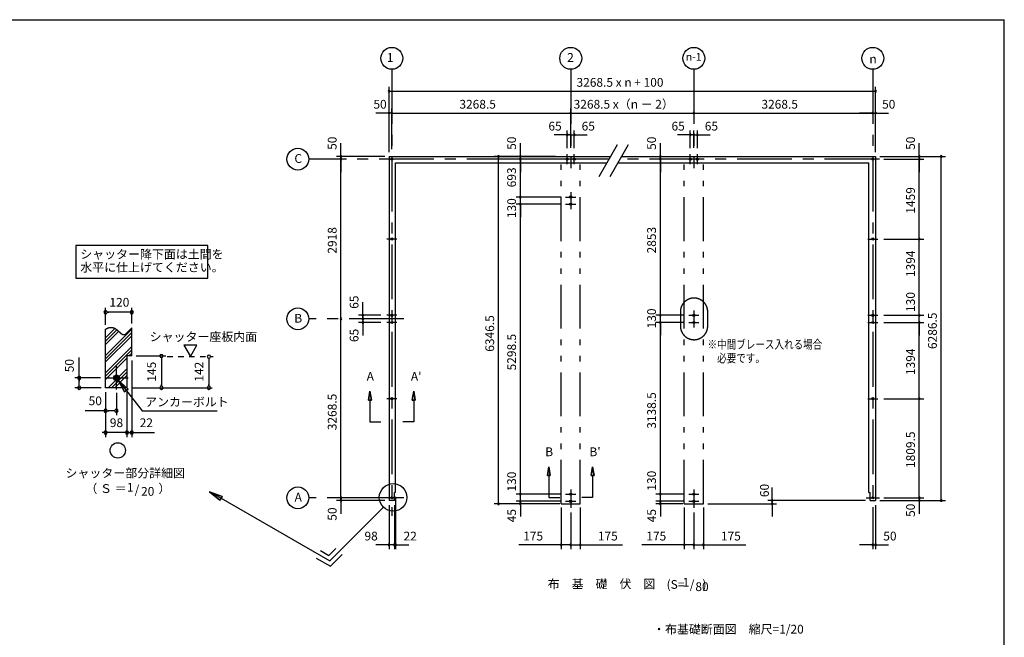
# Model space of a CAD drawing. Extents: x 868 to 32815, y 310 to 22484.
# Drawn here: x 14776 to 32764, y 11201 to 22484 of the extents above; entities that cross this region are included whole.
import ezdxf
from ezdxf.enums import TextEntityAlignment as Align

# ---------------------------------------------------------------- set-up
doc = ezdxf.new("R2010")
doc.units = 0
doc.header["$LTSCALE"] = 80
doc.header["$MEASUREMENT"] = 0
for name, pattern in [('CENTER2', [20, 12.5, -2.5, 2.5, -2.5]), ('DASHED1', [2.5, 1.25, -1.25]), ('PHANTOM2', [20, 10, -2.5, 1.25, -2.5, 1.25, -2.5])]:
    doc.linetypes.add(name, pattern=pattern)
doc.layers.get('0').update_dxf_attribs({"linetype": 'CONTINUOUS'})
for name, color, linetype in [('0-1', 7, 'CONTINUOUS'), ('0-2', 7, 'CONTINUOUS'), ('0-4', 7, 'CONTINUOUS'), ('0-5', 7, 'CONTINUOUS'), ('0-6', 7, 'CONTINUOUS'), ('0-9', 7, 'CONTINUOUS'), ('0-A', 7, 'CONTINUOUS'), ('0-B', 7, 'CONTINUOUS'), ('2-0', 7, 'CONTINUOUS'), ('HIKIDASHI', 6, 'CONTINUOUS'), ('SUNPOU', 4, 'CONTINUOUS'), ('WAKUSEN-01', 50, 'CONTINUOUS')]:
    doc.layers.add(name, color=color, linetype=linetype)
doc.styles.add('01', font='ROMANS', dxfattribs={"height": 3, "bigfont": 'BIGFONT'})
doc.styles.get("Standard").update_dxf_attribs({"font": 'txt', "bigfont": 'BIGFONT'})

msp = doc.modelspace()

# ---------------------------------------------------------------- linework, layer by layer
at = {"color": 0, "linetype": 'ByBlock'}
for centre, start, end in [((21524, 21179), 0, 180), ((21524, 21179), 180, 0), ((30411, 21179), 0, 180), ((30411, 21179), 180, 0), ((21524, 20779), 0, 180), ((21524, 20779), 180, 0), ((21574, 20779), 0, 180), ((21574, 20779), 0, 180), ((21574, 20779), 180, 0), ((21574, 20779), 180, 0), ((24843, 20779), 0, 180), ((24843, 20779), 0, 180), ((24843, 20779), 180, 0), ((24843, 20779), 180, 0), ((27092, 20779), 0, 180), ((27092, 20779), 0, 180), ((27092, 20779), 180, 0), ((27092, 20779), 180, 0), ((30361, 20779), 0, 180), ((30361, 20779), 0, 180), ((30361, 20779), 180, 0), ((30361, 20779), 180, 0), ((30411, 20779), 0, 180), ((30411, 20779), 180, 0), ((24778, 20379), 0, 180), ((24778, 20379), 180, 0), ((24843, 20379), 0, 180), ((24843, 20379), 0, 180), ((24843, 20379), 180, 0), ((24843, 20379), 180, 0), ((24908, 20379), 0, 180), ((24908, 20379), 180, 0), ((27027, 20379), 0, 180), ((27027, 20379), 180, 0), ((27092, 20379), 0, 180), ((27092, 20379), 0, 180), ((27092, 20379), 180, 0), ((27092, 20379), 180, 0), ((27157, 20379), 0, 180), ((27157, 20379), 180, 0), ((20645, 19986), 90, 270), ((20645, 19986), 270, 90), ((23523, 19986), 90, 270), ((23523, 19986), 270, 90), ((23923, 19986), 90, 270), ((23923, 19986), 270, 90), ((26480, 19986), 90, 270), ((26480, 19986), 270, 90), ((31211, 19986), 90, 270), ((31211, 19986), 270, 90), ((31611, 19986), 90, 270), ((31611, 19986), 270, 90), ((20645, 19936), 90, 270), ((20645, 19936), 90, 270), ((20645, 19936), 270, 90), ((20645, 19936), 270, 90), ((23923, 19936), 90, 270), ((23923, 19936), 90, 270), ((23923, 19936), 270, 90), ((23923, 19936), 270, 90), ((26480, 19936), 90, 270), ((26480, 19936), 90, 270), ((26480, 19936), 270, 90), ((26480, 19936), 270, 90), ((31211, 19936), 90, 270), ((31211, 19936), 90, 270), ((31211, 19936), 270, 90), ((31211, 19936), 270, 90), ((23923, 19243), 90, 270), ((23923, 19243), 90, 270), ((23923, 19243), 270, 90), ((23923, 19243), 270, 90), ((23923, 19113), 90, 270), ((23923, 19113), 90, 270), ((23923, 19113), 270, 90), ((23923, 19113), 270, 90), ((31211, 18477), 90, 270), ((31211, 18477), 90, 270), ((31211, 18477), 270, 90), ((31211, 18477), 270, 90), ((21045, 17083), 90, 270), ((21045, 17083), 270, 90), ((26480, 17083), 90, 270), ((26480, 17083), 90, 270), ((26480, 17083), 270, 90), ((26480, 17083), 270, 90), ((31211, 17083), 90, 270), ((31211, 17083), 90, 270), ((31211, 17083), 270, 90), ((31211, 17083), 270, 90), ((20645, 17018), 90, 270), ((20645, 17018), 90, 270), ((20645, 17018), 270, 90), ((20645, 17018), 270, 90), ((21045, 17018), 90, 270), ((21045, 17018), 90, 270), ((21045, 16953), 90, 270), ((21045, 17018), 270, 90), ((21045, 17018), 270, 90), ((21045, 16953), 270, 90), ((26480, 16953), 90, 270), ((26480, 16953), 90, 270), ((26480, 16953), 270, 90), ((26480, 16953), 270, 90), ((31211, 16953), 90, 270), ((31211, 16953), 90, 270), ((31211, 16953), 270, 90), ((31211, 16953), 270, 90), ((31211, 15559), 90, 270), ((31211, 15559), 90, 270), ((31211, 15559), 270, 90), ((31211, 15559), 270, 90), ((20645, 13750), 90, 270), ((20645, 13750), 90, 270), ((20645, 13700), 90, 270), ((20645, 13750), 270, 90), ((20645, 13750), 270, 90), ((20645, 13700), 270, 90), ((23923, 13815), 90, 270), ((23923, 13815), 90, 270), ((23923, 13685), 90, 270), ((23923, 13685), 90, 270), ((23923, 13815), 270, 90), ((23923, 13815), 270, 90), ((23923, 13685), 270, 90), ((23923, 13685), 270, 90), ((26480, 13815), 90, 270), ((26480, 13815), 90, 270), ((26480, 13685), 90, 270), ((26480, 13685), 90, 270), ((26480, 13815), 270, 90), ((26480, 13815), 270, 90), ((26480, 13685), 270, 90), ((26480, 13685), 270, 90), ((28523, 13700), 90, 270), ((28523, 13700), 270, 90), ((31211, 13750), 90, 270), ((31211, 13750), 90, 270), ((31211, 13700), 90, 270), ((31211, 13750), 270, 90), ((31211, 13750), 270, 90), ((31211, 13700), 270, 90), ((31611, 13700), 90, 270), ((31611, 13700), 270, 90), ((23523, 13640), 90, 270), ((23523, 13640), 270, 90), ((23923, 13640), 90, 270), ((23923, 13640), 270, 90), ((26480, 13640), 90, 270), ((26480, 13640), 270, 90), ((28523, 13640), 90, 270), ((28523, 13640), 270, 90), ((21524, 12890), 0, 180), ((21524, 12890), 180, 0), ((21622, 12890), 0, 180), ((21622, 12890), 0, 180), ((21622, 12890), 180, 0), ((21622, 12890), 180, 0), ((21644, 12890), 0, 180), ((21644, 12890), 180, 0), ((24668, 12890), 0, 180), ((24668, 12890), 180, 0), ((24843, 12890), 0, 180), ((24843, 12890), 0, 180), ((24843, 12890), 180, 0), ((24843, 12890), 180, 0), ((25018, 12890), 0, 180), ((25018, 12890), 180, 0), ((26917, 12890), 0, 180), ((26917, 12890), 180, 0), ((27092, 12890), 0, 180), ((27092, 12890), 0, 180), ((27092, 12890), 180, 0), ((27092, 12890), 180, 0), ((27267, 12890), 0, 180), ((27267, 12890), 180, 0), ((30361, 12890), 0, 180), ((30361, 12890), 180, 0), ((30411, 12890), 0, 180), ((30411, 12890), 180, 0)]:
    msp.add_arc(centre, 15, start, end, dxfattribs=at)
at = {"layer": '0-1', "color": 3, "linetype": 'Continuous'}
for p, q in [((25362, 19622), (25697, 20202)), ((25562, 19622), (25897, 20202)), ((21524, 19986), (21524, 13700)), ((21524, 19986), (25573, 19986)), ((25773, 19986), (30411, 19986)), ((30411, 19986), (30411, 13700)), ((21644, 13845), (21644, 19866)), ((21644, 19866), (25504, 19866)), ((25704, 19866), (30291, 19866)), ((30291, 13845), (30291, 19866)), ((21622, 13700), (21524, 13700)), ((21622, 13700), (21622, 13845)), ((21644, 13845), (21622, 13845)), ((30291, 13845), (30313, 13845)), ((30313, 13700), (30313, 13845)), ((30313, 13700), (30411, 13700))]:
    msp.add_line(p, q, dxfattribs=at)
at = {"layer": '0-1', "color": 7, "linetype": 'Continuous'}
for p, q in [((16344, 16831), (16348, 16833)), ((16348, 16833), (16352, 16835)), ((16352, 16835), (16356, 16837)), ((16356, 16837), (16360, 16839)), ((16360, 16839), (16364, 16841)), ((16364, 16841), (16368, 16843)), ((16368, 16843), (16371, 16845)), ((16371, 16845), (16375, 16846)), ((16375, 16846), (16379, 16848)), ((16379, 16848), (16383, 16850)), ((16383, 16850), (16387, 16851)), ((16387, 16851), (16391, 16853)), ((16391, 16853), (16395, 16854)), ((16395, 16854), (16399, 16855)), ((16399, 16855), (16403, 16856)), ((16403, 16856), (16407, 16857)), ((16407, 16857), (16410, 16858)), ((16410, 16858), (16414, 16859)), ((16414, 16859), (16418, 16860)), ((16418, 16860), (16421, 16861)), ((16421, 16861), (16425, 16861)), ((16425, 16861), (16429, 16862)), ((16429, 16862), (16432, 16862)), ((16432, 16862), (16436, 16863)), ((16436, 16863), (16439, 16863)), ((16439, 16863), (16443, 16863)), ((16443, 16863), (16446, 16863)), ((16446, 16863), (16449, 16863)), ((16449, 16863), (16453, 16863)), ((16453, 16863), (16456, 16862)), ((16456, 16862), (16459, 16862)), ((16459, 16862), (16463, 16862)), ((16463, 16862), (16466, 16861)), ((16466, 16861), (16469, 16861)), ((16469, 16861), (16472, 16860)), ((16472, 16860), (16475, 16859)), ((16475, 16859), (16479, 16859)), ((16479, 16859), (16482, 16858)), ((16482, 16858), (16485, 16857)), ((16485, 16857), (16488, 16856)), ((16488, 16856), (16491, 16855)), ((16491, 16855), (16494, 16854)), ((16494, 16854), (16497, 16853)), ((16497, 16853), (16500, 16851)), ((16500, 16851), (16502, 16850)), ((16502, 16850), (16505, 16849)), ((16505, 16849), (16508, 16848)), ((16508, 16848), (16511, 16846)), ((16511, 16846), (16514, 16845)), ((16514, 16845), (16517, 16843)), ((16517, 16843), (16519, 16842)), ((16519, 16842), (16522, 16840)), ((16522, 16840), (16525, 16838)), ((16525, 16838), (16527, 16837)), ((16527, 16837), (16530, 16835)), ((16530, 16835), (16533, 16833)), ((16533, 16833), (16535, 16831)), ((16535, 16831), (16538, 16830)), ((16538, 16830), (16540, 16828)), ((16540, 16828), (16543, 16826)), ((16543, 16826), (16545, 16824)), ((16545, 16824), (16548, 16822)), ((16548, 16822), (16550, 16820)), ((16550, 16820), (16553, 16818)), ((16553, 16818), (16555, 16816)), ((16555, 16816), (16558, 16814)), ((16558, 16814), (16560, 16812)), ((16560, 16812), (16563, 16810)), ((16563, 16810), (16565, 16808)), ((16565, 16808), (16567, 16806)), ((16567, 16806), (16570, 16804)), ((16570, 16804), (16572, 16802)), ((16572, 16802), (16574, 16800)), ((16574, 16800), (16577, 16797)), ((16577, 16797), (16579, 16795)), ((16579, 16795), (16581, 16793)), ((16581, 16793), (16583, 16791)), ((16583, 16791), (16586, 16789)), ((16586, 16789), (16588, 16787)), ((16588, 16787), (16590, 16785)), ((16590, 16785), (16592, 16783)), ((16592, 16783), (16594, 16781)), ((16594, 16781), (16597, 16779)), ((16597, 16779), (16599, 16777)), ((16599, 16777), (16601, 16775)), ((16601, 16775), (16603, 16773)), ((16603, 16773), (16605, 16771)), ((16605, 16771), (16607, 16769)), ((16607, 16769), (16609, 16767)), ((16609, 16767), (16611, 16765)), ((16611, 16765), (16614, 16763)), ((16614, 16763), (16616, 16761)), ((16616, 16761), (16618, 16760)), ((16618, 16760), (16620, 16758)), ((16620, 16758), (16622, 16756)), ((16622, 16756), (16624, 16754)), ((16624, 16754), (16626, 16753)), ((16626, 16753), (16628, 16751)), ((16628, 16751), (16630, 16750)), ((16630, 16750), (16632, 16748)), ((16632, 16748), (16634, 16747)), ((16634, 16747), (16636, 16745)), ((16636, 16745), (16638, 16744)), ((16638, 16744), (16640, 16742)), ((16640, 16742), (16642, 16741)), ((16642, 16741), (16644, 16740)), ((16644, 16740), (16646, 16739)), ((16646, 16739), (16648, 16738)), ((16648, 16738), (16650, 16737)), ((16650, 16737), (16652, 16736)), ((16652, 16736), (16654, 16735)), ((16654, 16735), (16656, 16734)), ((16656, 16734), (16658, 16733)), ((16658, 16733), (16660, 16732)), ((16660, 16732), (16662, 16732)), ((16662, 16732), (16664, 16731)), ((16664, 16731), (16666, 16731)), ((16666, 16731), (16668, 16730)), ((16668, 16730), (16670, 16730)), ((16670, 16730), (16672, 16730)), ((16672, 16730), (16674, 16730)), ((16674, 16730), (16676, 16729)), ((16676, 16729), (16678, 16729)), ((16678, 16729), (16680, 16730)), ((16680, 16730), (16682, 16730)), ((16682, 16730), (16684, 16730)), ((16684, 16730), (16686, 16730)), ((16686, 16730), (16688, 16731)), ((16688, 16731), (16690, 16731)), ((16690, 16731), (16692, 16732)), ((16692, 16732), (16694, 16733)), ((16694, 16733), (16696, 16734)), ((16696, 16734), (16698, 16734)), ((16698, 16734), (16700, 16735)), ((16700, 16735), (16702, 16736)), ((16702, 16736), (16704, 16738)), ((16704, 16738), (16706, 16739)), ((16706, 16739), (16708, 16740)), ((16708, 16740), (16710, 16741)), ((16710, 16741), (16712, 16743)), ((16712, 16743), (16714, 16744)), ((16714, 16744), (16717, 16746)), ((16717, 16746), (16719, 16747)), ((16719, 16747), (16721, 16749)), ((16721, 16749), (16723, 16751)), ((16723, 16751), (16725, 16753)), ((16725, 16753), (16727, 16754)), ((16727, 16754), (16729, 16756)), ((16729, 16756), (16731, 16758)), ((16731, 16758), (16733, 16760)), ((16733, 16760), (16735, 16762)), ((16735, 16762), (16738, 16764)), ((16738, 16764), (16740, 16766)), ((16740, 16766), (16742, 16768)), ((16742, 16768), (16744, 16771)), ((16744, 16771), (16746, 16773)), ((16746, 16773), (16748, 16775)), ((16748, 16775), (16750, 16777)), ((16750, 16777), (16753, 16780)), ((16753, 16780), (16755, 16782)), ((16755, 16782), (16757, 16784)), ((16757, 16784), (16759, 16786)), ((16759, 16786), (16761, 16789)), ((16761, 16789), (16763, 16791)), ((16763, 16791), (16766, 16794)), ((16766, 16794), (16768, 16796)), ((16768, 16796), (16770, 16798)), ((16770, 16798), (16772, 16801)), ((16772, 16801), (16774, 16803)), ((16774, 16803), (16777, 16805)), ((16777, 16805), (16779, 16808)), ((16779, 16808), (16781, 16810)), ((16781, 16810), (16783, 16813)), ((16783, 16813), (16785, 16815)), ((16785, 16815), (16788, 16817)), ((16788, 16817), (16790, 16820)), ((16790, 16820), (16792, 16822)), ((16792, 16822), (16794, 16824)), ((16794, 16824), (16797, 16827)), ((16797, 16827), (16799, 16829)), ((16799, 16829), (16801, 16831)), ((16801, 16831), (16803, 16833)), ((16803, 16833), (16806, 16836)), ((16806, 16836), (16808, 16838)), ((16808, 16838), (16810, 16840)), ((16810, 16840), (16812, 16842)), ((16812, 16842), (16815, 16844)), ((16815, 16844), (16817, 16846)), ((16817, 16846), (16819, 16848)), ((16819, 16848), (16821, 16850)), ((16821, 16850), (16824, 16852))]:
    msp.add_line(p, q, dxfattribs=at)
at = {"layer": '0-2', "color": 3, "linetype": 'Continuous'}
msp.add_circle((16544, 15940), 52, dxfattribs=at)
at = {"layer": '0-4', "color": 6, "linetype": 'Continuous'}
for p, q in [((21174, 15695), (21148, 15535)), ((21148, 15535), (21174, 15695)), ((21201, 15535), (21174, 15695)), ((21174, 15695), (21201, 15535)), ((21948, 15535), (21974, 15695)), ((21974, 15695), (21948, 15535)), ((21974, 15695), (22001, 15535)), ((22001, 15535), (21974, 15695)), ((21201, 15535), (21148, 15535)), ((21148, 15535), (21201, 15535)), ((21174, 15535), (21174, 15135)), ((21948, 15535), (22001, 15535)), ((22001, 15535), (21948, 15535)), ((21974, 15535), (21974, 15135)), ((21174, 15135), (21375, 15135)), ((21974, 15135), (21774, 15135)), ((24443, 14316), (24416, 14156)), ((24416, 14156), (24443, 14316)), ((24469, 14156), (24443, 14316)), ((24443, 14316), (24469, 14156)), ((25216, 14156), (25243, 14316)), ((25243, 14316), (25216, 14156)), ((25243, 14316), (25269, 14156)), ((25269, 14156), (25243, 14316)), ((24469, 14156), (24416, 14156)), ((24416, 14156), (24469, 14156)), ((24443, 14156), (24443, 13756)), ((25216, 14156), (25269, 14156)), ((25269, 14156), (25216, 14156)), ((25243, 14156), (25243, 13756)), ((21694, 13750), (21454, 13750)), ((24443, 13756), (24643, 13756)), ((25243, 13756), (25043, 13756)), ((30241, 13750), (30481, 13750))]:
    msp.add_line(p, q, dxfattribs=at)
for centre in [(21574, 19936), (24778, 19936), (24908, 19936), (27027, 19936), (27157, 19936), (30361, 19936), (30361, 19936), (24843, 19243), (24843, 19113), (21574, 18477), (30361, 18477), (21574, 17083), (27092, 17083), (30361, 17083), (21574, 16953), (27092, 16953), (30361, 16953), (21574, 15559), (30361, 15559), (21574, 13750), (24843, 13815), (24843, 13685), (27092, 13815), (27092, 13685), (30361, 13750)]:
    msp.add_circle(centre, 20, dxfattribs=at)
at = {"layer": '0-5', "color": 4, "linetype": 'Continuous'}
for p, q in [((16344, 16911), (16344, 17220)), ((16374, 17140), (16404, 17140)), ((16784, 17140), (16384, 17140)), ((16794, 17140), (16764, 17140)), ((16824, 16932), (16824, 17220)), ((18014, 16535), (17774, 16535)), ((17774, 16535), (17894, 16328)), ((17894, 16328), (18014, 16535)), ((15864, 15940), (15864, 16312)), ((16824, 16260), (16824, 14860)), ((16904, 16340), (17446, 16340)), ((17366, 16310), (17366, 16280)), ((17366, 16300), (17366, 15800)), ((18233, 16298), (18233, 16268)), ((18233, 16288), (18233, 15800)), ((16252, 15940), (15784, 15940)), ((15864, 15970), (15864, 15940)), ((15864, 15940), (15864, 15970)), ((15864, 15940), (15864, 15910)), ((15864, 15910), (15864, 15940)), ((15864, 15910), (15864, 15880)), ((15864, 15800), (15864, 15900)), ((16492, 15937), (16547, 15992)), ((16492, 15942), (16541, 15992)), ((16492, 15932), (16552, 15991)), ((16492, 15948), (16536, 15991)), ((16493, 15927), (16556, 15990)), ((16494, 15923), (16560, 15989)), ((16494, 15955), (16529, 15989)), ((16496, 15919), (16564, 15988)), ((16498, 15916), (16568, 15986)), ((16498, 15964), (16520, 15986)), ((16499, 15912), (16571, 15984)), ((16502, 15909), (16574, 15982)), ((16504, 15906), (16577, 15980)), ((16506, 15904), (16580, 15977)), ((16509, 15901), (16583, 15974)), ((16512, 15898), (16585, 15971)), ((16515, 15896), (16587, 15968)), ((16518, 15894), (16589, 15965)), ((16522, 15892), (16591, 15962)), ((16526, 15891), (16593, 15958)), ((16530, 15890), (16594, 15954)), ((16534, 15889), (16595, 15950)), ((16539, 15888), (16596, 15945)), ((16544, 15888), (16596, 15940)), ((16549, 15888), (16596, 15934)), ((16555, 15889), (16594, 15928)), ((16563, 15891), (16592, 15920)), ((16576, 15899), (16585, 15908)), ((16264, 15760), (15784, 15760)), ((15864, 15790), (15864, 15820)), ((16344, 15680), (16344, 15180)), ((16344, 15680), (16344, 14860)), ((16544, 15668), (16544, 15260)), ((16736, 15680), (16736, 14860)), ((16824, 15760), (18292, 15760)), ((17366, 15790), (17366, 15820)), ((18233, 15790), (18233, 15820)), ((16344, 15340), (15971, 15340)), ((16374, 15340), (16404, 15340)), ((16504, 15340), (16384, 15340)), ((16514, 15340), (16484, 15340)), ((16314, 14940), (16284, 14940)), ((16736, 14940), (16344, 14940)), ((16696, 14940), (16656, 14940)), ((16706, 14940), (16676, 14940)), ((16736, 14940), (16824, 14940)), ((16774, 14940), (16804, 14940)), ((16784, 14940), (16824, 14940)), ((16854, 14940), (16884, 14940)), ((16864, 14940), (17236, 14940))]:
    msp.add_line(p, q, dxfattribs=at)
at = {"layer": '0-5', "color": 6, "linetype": 'PHANTOM2'}
for p, q in [((26846, 17147), (26846, 16889)), ((27346, 16888), (27346, 17148))]:
    msp.add_line(p, q, dxfattribs=at)
at = {"layer": '0-5', "color": 4, "linetype": 'DASHED1'}
msp.add_line((17472, 16328), (18313, 16328), dxfattribs=at)
at = {"layer": '0-5', "color": 4, "linetype": 'Continuous'}
for centre, radius in [((21574, 21779), 200), ((24843, 21779), 200), ((27092, 21779), 200), ((30361, 21779), 200), ((19857, 19936), 200), ((19857, 17018), 200), ((16568, 14616), 140), ((19857, 13750), 200)]:
    msp.add_circle(centre, radius, dxfattribs=at)
at = {"layer": '0-5', "color": 6, "linetype": 'PHANTOM2'}
for centre, start, end in [((27096, 17148), 0, 180.2792), ((27096, 16888), 179.7208, 0)]:
    msp.add_arc(centre, 250, start, end, dxfattribs=at)
at = {"layer": '0-5', "color": 4, "linetype": 'Continuous'}
for centre, start, end in [((16344, 17140), 0, 180), ((16344, 17140), 180, 0), ((16824, 17140), 0, 180), ((16824, 17140), 180, 0), ((17366, 16340), 90, 270), ((17366, 16340), 270, 90), ((18233, 16328), 90, 270), ((18233, 16328), 270, 90), ((15864, 15940), 90, 270), ((15864, 15940), 270, 90), ((15864, 15760), 90, 270), ((15864, 15760), 270, 90), ((17366, 15760), 90, 270), ((17366, 15760), 270, 90), ((18233, 15760), 90, 270), ((18233, 15760), 270, 90), ((16344, 15340), 0, 180), ((16344, 15340), 180, 0), ((16544, 15340), 0, 180), ((16544, 15340), 180, 0), ((16344, 14940), 0, 180), ((16344, 14940), 180, 0), ((16736, 14940), 0, 180), ((16736, 14940), 0, 180), ((16736, 14940), 180, 0), ((16736, 14940), 180, 0), ((16824, 14940), 0, 180), ((16824, 14940), 180, 0)]:
    msp.add_arc(centre, 30, start, end, dxfattribs=at)
at = {"layer": '0-6', "color": 6, "linetype": 'Continuous'}
for p, q in [((16576, 15899), (17016, 15340)), ((16756, 15735), (16576, 15899)), ((16576, 15899), (16693, 15685)), ((16576, 15899), (16756, 15735)), ((16693, 15685), (16576, 15899)), ((16756, 15735), (16693, 15685)), ((16693, 15685), (16756, 15735)), ((17016, 15340), (18383, 15340)), ((18432, 13706), (18244, 13860)), ((18244, 13860), (18472, 13775)), ((18244, 13860), (18432, 13706)), ((18472, 13775), (18244, 13860)), ((18253, 13860), (20439, 12598)), ((18432, 13706), (18472, 13775)), ((18472, 13775), (18432, 13706))]:
    msp.add_line(p, q, dxfattribs=at)
at = {"layer": '0-9', "color": 6, "linetype": 'Continuous'}
for p, q in [((16344, 16672), (16516, 16844)), ((16344, 16352), (16824, 16832)), ((16344, 16611), (16552, 16819)), ((16344, 16551), (16584, 16791)), ((16344, 16291), (16824, 16771)), ((16344, 16231), (16824, 16711)), ((16344, 16032), (16824, 16512)), ((16344, 15971), (16824, 16451)), ((16772, 16340), (16824, 16391)), ((16344, 15911), (16736, 16303)), ((16392, 15760), (16736, 16104)), ((16452, 15760), (16736, 16043)), ((16512, 15760), (16736, 15983))]:
    msp.add_line(p, q, dxfattribs=at)
at = {"layer": '0-A', "color": 4, "linetype": 'Continuous'}
for p, q in [((16344, 15760), (16344, 16831)), ((16824, 16340), (16824, 16852)), ((16824, 16340), (16736, 16340)), ((16736, 15760), (16344, 15760))]:
    msp.add_line(p, q, dxfattribs=at)
at = {"layer": '0-B', "color": 3, "linetype": 'Continuous'}
for p, q in [((16544, 15728), (16544, 16152)), ((16332, 15940), (16756, 15940))]:
    msp.add_line(p, q, dxfattribs=at)
at = {"layer": '2-0', "color": 6, "linetype": 'CENTER2'}
for p, q in [((21574, 21579), (21574, 13419)), ((24843, 21579), (24843, 19773)), ((27092, 21579), (27092, 19773)), ((30361, 21579), (30361, 13419)), ((24778, 19843), (24778, 20029)), ((24908, 19843), (24908, 20029)), ((27027, 19843), (27027, 20029)), ((27157, 19843), (27157, 20029)), ((25544, 19936), (20057, 19936)), ((30482, 19936), (25744, 19936)), ((24843, 19336), (24843, 19025)), ((24750, 19243), (24936, 19243)), ((24750, 19113), (24936, 19113)), ((21667, 18477), (21481, 18477)), ((30268, 18477), (30454, 18477)), ((27092, 17171), (27092, 16860)), ((21794, 17018), (20057, 17018)), ((21667, 17083), (21481, 17083)), ((21667, 16953), (21481, 16953)), ((26999, 17083), (27186, 17083)), ((26999, 16953), (27186, 16953)), ((30268, 17083), (30454, 17083)), ((30268, 16953), (30454, 16953)), ((21667, 15559), (21481, 15559)), ((30268, 15559), (30454, 15559)), ((24843, 13902), (24843, 13563)), ((27092, 13902), (27092, 13563)), ((21794, 13750), (20057, 13750)), ((24750, 13815), (24936, 13815)), ((24750, 13685), (24936, 13685)), ((26999, 13815), (27186, 13815)), ((26999, 13685), (27186, 13685))]:
    msp.add_line(p, q, dxfattribs=at)
at = {"layer": '2-0', "color": 7, "linetype": 'PHANTOM2'}
for p, q in [((24668, 13640), (24668, 19866)), ((25018, 13640), (25018, 19866)), ((26917, 13640), (26917, 19866)), ((27267, 13640), (27267, 19866)), ((24668, 13640), (25018, 13640)), ((26917, 13640), (27267, 13640))]:
    msp.add_line(p, q, dxfattribs=at)
at = {"layer": '2-0', "color": 6, "linetype": 'Continuous'}
for p, q in [((21420, 13579), (20439, 12598)), ((20271, 12787), (20426, 12698)), ((20426, 12698), (20552, 12824)), ((20191, 12649), (20452, 12498)), ((20452, 12498), (20665, 12711))]:
    msp.add_line(p, q, dxfattribs=at)
msp.add_circle((21598, 13757), 252, dxfattribs=at)
at = {"layer": 'HIKIDASHI'}
for p, q in [((18212, 18360), (15802, 18360)), ((15802, 18360), (15802, 17760)), ((18212, 17760), (18212, 18360)), ((15802, 17760), (18212, 17760))]:
    msp.add_line(p, q, dxfattribs=at)
at = {"layer": 'SUNPOU', "color": 4, "linetype": 'Continuous'}
for p, q in [((21524, 20066), (21524, 21259)), ((30411, 20066), (30411, 21259)), ((21524, 21179), (30411, 21179)), ((21524, 20779), (21284, 20779)), ((21524, 20066), (21524, 20859)), ((21574, 20779), (21524, 20779)), ((21574, 20116), (21574, 20859)), ((21574, 20116), (21574, 20859)), ((21574, 20779), (21814, 20779)), ((21574, 20779), (24843, 20779)), ((24843, 20146), (24843, 20859)), ((24843, 20146), (24843, 20859)), ((24843, 20779), (27092, 20779)), ((27092, 20779), (30361, 20779)), ((30361, 20779), (30121, 20779)), ((30361, 20779), (30411, 20779)), ((30411, 20066), (30411, 20859)), ((30411, 20779), (30651, 20779)), ((24783, 20379), (24543, 20379)), ((24843, 20379), (24603, 20379)), ((24778, 20136), (24778, 20459)), ((24843, 20379), (24783, 20379)), ((24843, 20146), (24843, 20459)), ((24843, 20146), (24843, 20459)), ((24843, 20379), (24903, 20379)), ((24843, 20379), (25083, 20379)), ((24903, 20379), (25143, 20379)), ((24908, 20136), (24908, 20459)), ((27032, 20379), (26792, 20379)), ((27092, 20379), (26852, 20379)), ((27027, 20136), (27027, 20459)), ((27092, 20379), (27032, 20379)), ((27092, 20146), (27092, 20459)), ((27092, 20146), (27092, 20459)), ((27092, 20379), (27152, 20379)), ((27092, 20379), (27332, 20379)), ((27152, 20379), (27392, 20379)), ((27157, 20136), (27157, 20459)), ((20645, 19986), (20645, 20226)), ((23923, 19986), (23923, 20226)), ((26480, 19986), (26480, 20226)), ((31211, 19986), (31211, 20226)), ((21444, 19986), (20565, 19986)), ((20645, 19936), (20645, 19986)), ((24563, 19986), (23443, 19986)), ((23523, 13650), (23523, 19986)), ((23923, 19936), (23923, 19986)), ((26480, 19936), (26480, 19986)), ((30491, 19986), (31291, 19986)), ((30491, 19986), (31691, 19986)), ((31211, 19936), (31211, 19986)), ((31611, 13695), (31611, 19986)), ((20645, 19936), (20645, 19696)), ((20645, 17018), (20645, 19936)), ((24549, 19936), (23843, 19936)), ((24549, 19936), (23843, 19936)), ((23923, 19936), (23923, 19696)), ((23923, 19238), (23923, 19936)), ((26805, 19936), (26400, 19936)), ((26805, 19936), (26400, 19936)), ((26480, 19936), (26480, 19696)), ((26480, 17078), (26480, 19936)), ((30561, 19936), (31291, 19936)), ((30561, 19936), (31291, 19936)), ((31211, 18477), (31211, 19936)), ((31211, 19936), (31211, 19696)), ((23923, 19238), (23923, 19478)), ((24670, 19243), (23843, 19243)), ((24670, 19113), (23843, 19113)), ((24670, 19113), (23843, 19113)), ((23923, 19118), (23923, 19238)), ((23923, 13810), (23923, 19118)), ((23923, 19118), (23923, 18878)), ((30561, 18477), (31291, 18477)), ((30561, 18477), (31291, 18477)), ((31211, 17078), (31211, 18477)), ((21045, 17083), (21045, 17323)), ((26480, 17078), (26480, 17318)), ((31211, 17078), (31211, 17318)), ((21045, 17018), (21045, 17258)), ((20645, 13750), (20645, 17018)), ((21374, 17083), (20965, 17083)), ((21287, 17018), (20965, 17018)), ((21287, 17018), (20965, 17018)), ((21374, 16953), (20965, 16953)), ((21045, 17018), (21045, 17078)), ((21045, 17018), (21045, 16958)), ((21045, 17018), (21045, 16778)), ((21045, 16953), (21045, 16713)), ((26919, 17083), (26400, 17083)), ((26837, 17083), (26400, 17083)), ((26919, 16953), (26400, 16953)), ((26480, 16958), (26480, 17078)), ((26480, 13810), (26480, 16958)), ((26480, 16958), (26480, 16718)), ((30561, 17083), (31291, 17083)), ((30561, 17083), (31291, 17083)), ((30561, 16953), (31291, 16953)), ((30561, 16953), (31291, 16953)), ((31211, 16958), (31211, 17078)), ((31211, 15559), (31211, 16958)), ((31211, 16953), (31211, 16713)), ((30561, 15559), (31291, 15559)), ((30561, 15559), (31291, 15559)), ((31211, 13750), (31211, 15559)), ((23923, 13810), (23923, 14050)), ((26480, 13810), (26480, 14050)), ((20645, 13750), (20645, 13990)), ((23923, 13690), (23923, 13930)), ((26480, 13690), (26480, 13930)), ((28523, 13695), (28523, 13935)), ((31211, 13750), (31211, 13990)), ((21444, 13750), (20565, 13750)), ((21444, 13750), (20565, 13750)), ((21444, 13700), (20565, 13700)), ((20645, 13695), (20645, 13750)), ((20645, 13695), (20645, 13455)), ((21644, 13765), (21644, 12810)), ((24670, 13815), (23843, 13815)), ((24670, 13815), (23843, 13815)), ((24670, 13685), (23843, 13685)), ((24670, 13685), (23843, 13685)), ((23923, 13690), (23923, 13810)), ((23923, 13690), (23923, 13650)), ((23923, 13690), (23923, 13450)), ((26919, 13815), (26400, 13815)), ((26919, 13815), (26400, 13815)), ((26919, 13685), (26400, 13685)), ((26919, 13685), (26400, 13685)), ((26480, 13690), (26480, 13810)), ((26480, 13690), (26480, 13450)), ((26480, 13690), (26480, 13650)), ((30231, 13700), (28443, 13700)), ((28523, 13650), (28523, 13695)), ((30491, 13700), (31691, 13700)), ((30491, 13700), (31291, 13700)), ((30561, 13750), (31291, 13750)), ((30561, 13750), (31291, 13750)), ((31211, 13750), (31211, 13695)), ((31211, 13695), (31211, 13455)), ((21524, 13615), (21524, 12810)), ((21622, 13615), (21622, 12810)), ((24588, 13640), (23443, 13640)), ((24643, 13640), (23843, 13640)), ((23923, 13650), (23923, 13410)), ((24668, 13570), (24668, 12810)), ((25018, 13570), (25018, 12810)), ((26892, 13640), (26400, 13640)), ((26480, 13650), (26480, 13410)), ((26917, 13570), (26917, 12810)), ((27267, 13570), (27267, 12810)), ((27347, 13640), (28603, 13640)), ((28523, 13650), (28523, 13410)), ((30361, 13560), (30361, 12810)), ((30411, 13615), (30411, 12810)), ((24843, 13483), (24843, 12810)), ((24843, 13483), (24843, 12810)), ((27092, 13483), (27092, 12810)), ((27092, 13483), (27092, 12810)), ((21524, 12890), (21284, 12890)), ((21622, 12890), (21384, 12890)), ((21622, 12890), (21524, 12890)), ((21622, 12890), (21644, 12890)), ((21622, 12890), (21864, 12890)), ((21644, 12890), (21884, 12890)), ((24668, 12890), (23894, 12890)), ((24843, 12890), (24668, 12890)), ((24843, 12890), (25018, 12890)), ((25018, 12890), (25791, 12890)), ((26917, 12890), (26144, 12890)), ((27092, 12890), (26917, 12890)), ((27092, 12890), (27267, 12890)), ((27267, 12890), (28041, 12890)), ((30361, 12890), (30121, 12890)), ((30361, 12890), (30411, 12890)), ((30411, 12890), (30651, 12890))]:
    msp.add_line(p, q, dxfattribs=at)
at = {"layer": 'SUNPOU'}
msp.add_line((16736, 16340), (16736, 15760), dxfattribs=at)
at = {"layer": 'WAKUSEN-01'}
for p in [(868, 22484), (32764, 828)]:
    msp.add_line(p, (32764, 22484), dxfattribs=at)

# ---------------------------------------------------------------- texts
at = {"color": 7, "linetype": 'Continuous'}
for s, p in [('3268.5 x n + 100', (24949, 21259)), ('50', (21238, 20859)), ('3268.5', (22809, 20859)), ('3268.5 x（n － 2）', (24896, 20859)), ('3268.5', (28327, 20859)), ('50', (30531, 20859)), ('65', (24435, 20459)), ('65', (25042, 20459)), ('65', (26684, 20459)), ('65', (27292, 20459)), ('98', (21075, 12970)), ('22', (21789, 12970)), ('50', (30553, 12970)), ('175', (23974, 12970)), ('175', (25338, 12970)), ('175', (26224, 12970)), ('175', (27587, 12970))]:
    msp.add_text(s, height=160, dxfattribs=at).set_placement(p)
for s, p in [('50', (20565, 20106)), ('50', (23843, 20106)), ('50', (26400, 20106)), ('50', (31131, 20106)), ('693', (23843, 19422)), ('1459', (31131, 18940)), ('130', (23843, 18859)), ('2918', (20565, 18210)), ('2853', (26400, 18214)), ('1394', (31131, 17783)), ('130', (31131, 17145)), ('130', (26400, 16845)), ('6286.5', (31531, 16467)), ('6346.5', (23443, 16418)), ('5298.5', (23843, 16077)), ('1394', (31131, 15992)), ('3138.5', (26400, 15011)), ('3268.5', (20565, 14984)), ('1809.5', (31131, 14294)), ('130', (23843, 13864)), ('130', (26400, 13880)), ('60', (28462, 13762)), ('50', (20565, 13331)), ('45', (23843, 13302)), ('45', (26400, 13302)), ('50', (31131, 13400))]:
    msp.add_text(s, height=160, rotation=90, dxfattribs=at).set_placement(p)
at = {"color": 7}
for p in [(20965, 17202), (20965, 16595)]:
    msp.add_text('65', height=160, rotation=90, dxfattribs=at).set_placement(p)
at = {"layer": '0-4', "color": 7, "linetype": 'Continuous'}
for s, p in [('A', (21181, 15947)), ("A'", (22019, 15947)), ('B', (24449, 14569)), ("B'", (25287, 14569))]:
    msp.add_text(s, height=160, dxfattribs=at).set_placement(p, align=Align.MIDDLE)
at = {"layer": '0-5', "color": 7, "linetype": 'Continuous'}
for s, height, p in [('1', 160, (21543, 21773)), ('2', 160, (24838, 21773)), ('n-1', 140, (27089, 21787)), ('n', 160, (30365, 21746)), ('C', 160, (19864, 19927)), ('120', 160, (16597, 17300)), ('B', 160, (19864, 17009)), ('50', 160, (16156, 15500)), ('98', 160, (16544, 15100)), ('22', 160, (17089, 15100)), ('シャッター部分詳細図', 160, (16704, 14181)), ('（ Ｓ ＝ \u3000\u3000  ）', 160, (16753, 13898)), ('1', 160, (16796, 13920)), ('/', 160, (16919, 13883)), ('20', 160, (17114, 13846)), ('A', 160, (19864, 13741))]:
    msp.add_text(s, height=height, dxfattribs=at).set_placement(p, align=Align.MIDDLE)
at = {"layer": '0-5', "color": 7, "linetype": 'Continuous', "width": 0.8}
for s, p in [('※中間ブレース入れる場合', (27343, 16472)), ('\u3000必要です。', (27343, 16222))]:
    msp.add_text(s, height=160, rotation=0.0001, dxfattribs=at).set_placement(p)
at = {"layer": '0-5', "color": 7, "linetype": 'Continuous'}
for s, p in [('50', (15704, 16164)), ('145', (17206, 16053)), ('142', (18073, 16053))]:
    msp.add_text(s, height=160, rotation=90, dxfattribs=at).set_placement(p, align=Align.MIDDLE)
at = {"layer": '0-6', "color": 7, "linetype": 'Continuous'}
for s, p in [('シャッター座板内面', (17150, 16612)), ('アンカーボルト', (17067, 15420))]:
    msp.add_text(s, height=160, dxfattribs=at).set_placement(p)
at = {"layer": '2-0', "color": 7, "linetype": 'Continuous'}
for s, p in [('布\u3000基\u3000礎\u3000伏\u3000図', (25405, 12156)), ('80', (27241, 12105))]:
    msp.add_text(s, height=160, dxfattribs=at).set_placement(p, align=Align.MIDDLE)
for s, rotation, p in [('(S=  /   )', 359.9998, (26959, 12146)), ('1', 359.9979, (26948, 12185))]:
    msp.add_text(s, height=160, rotation=rotation, dxfattribs=at).set_placement(p, align=Align.MIDDLE)
msp.add_text('・布基礎断面図\u3000縮尺=1/20', height=160, rotation=359.9998, dxfattribs=at).set_placement((26347, 11269))
at = {"layer": 'HIKIDASHI', "style": '01'}
for s, p in [('シャッター降下面は土間を', (15882, 18120)), ('水平に仕上げてください。', (15882, 17880))]:
    msp.add_text(s, height=160, dxfattribs=at).set_placement(p)

doc.saveas('drawing.dxf')
